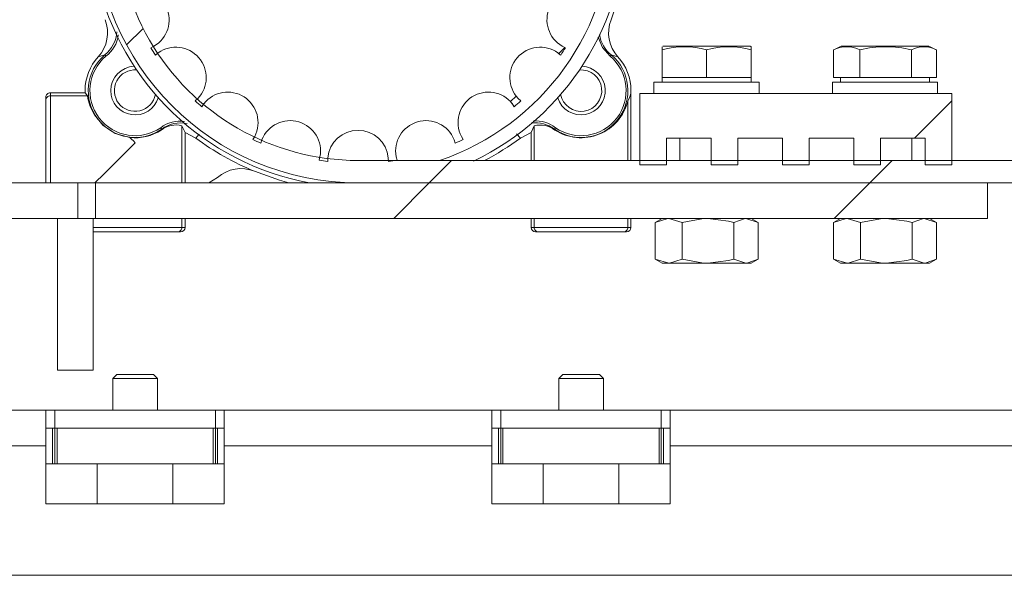
# Paper-space layout 'Sheet2' of a CAD drawing. Units: millimetres. Extents: x 0 to 420, y 0 to 297.
# Drawn here: x 285 to 295, y 98 to 103 of the extents above; entities that cross this region are included whole.
import ezdxf

# ---------------------------------------------------------------- set-up
doc = ezdxf.new("R2010")
doc.units = ezdxf.units.MM

# ---------------------------------------------------------------- blocks, each defined once
blk = doc.blocks.new('SW_HATCH_3')
at = {"color": 0, "linetype": 'Continuous', "lineweight": 18}
for p, q in [((-91.599, 16.164), (-91.768, 15.995)), ((-87.303, 15.97), (-87.364, 15.909)), ((-87.798, 15.475), (-87.855, 15.418)), ((-83.356, 15.426), (-83.738, 15.045)), ((-88.455, 14.818), (-88.683, 14.59)), ((-83.965, 14.818), (-84.193, 14.59)), ((-88.683, 14.59), (-89.046, 14.227)), ((-84.193, 14.59), (-84.556, 14.227))]:
    blk.add_line(p, q, dxfattribs=at)

psp = doc.layouts.new('Sheet2')

# ---------------------------------------------------------------- linework, layer by layer
at = {"color": 7, "linetype": 'Continuous', "lineweight": 18}
for p, q in [((286.6391, 103.0708), (286.6053, 103.0547)), ((290.8326, 103.0547), (290.7988, 103.0708)), ((291.8259, 103.0688), (292.7172, 103.0688)), ((292.7261, 103.0652), (292.7183, 103.0688)), ((293.643, 103.0688), (293.5602, 103.0302)), ((294.5365, 103.0688), (293.643, 103.0688)), ((294.6193, 103.0302), (294.5365, 103.0688)), ((286.0705, 102.961), (286.1375, 102.9818)), ((286.6538, 102.9792), (286.6825, 103.0033)), ((290.7554, 103.0033), (290.7841, 102.9792)), ((291.3004, 102.9818), (291.3674, 102.961)), ((291.817, 103.0635), (291.817, 103.0324)), ((291.817, 102.7506), (291.817, 103.0324)), ((292.2715, 102.7506), (292.2715, 103.0324)), ((292.7261, 103.0324), (292.7261, 103.0639)), ((292.7261, 102.7506), (292.7261, 103.0324)), ((293.5649, 102.7506), (293.5649, 103.0324)), ((293.8342, 102.7506), (293.8342, 103.0324)), ((294.359, 102.7506), (294.359, 103.0324)), ((294.6145, 102.7506), (294.6145, 103.0324)), ((286.0706, 102.9612), (286.0705, 102.961)), ((291.3674, 102.961), (291.3673, 102.9612)), ((291.7352, 102.7052), (291.7352, 102.587)), ((291.7352, 102.7052), (292.8079, 102.7052)), ((291.817, 102.7506), (291.817, 102.7052)), ((292.0443, 102.7506), (291.817, 102.7506)), ((292.2715, 102.7506), (292.0443, 102.7506)), ((292.4988, 102.7506), (292.2715, 102.7506)), ((292.7261, 102.7506), (292.4988, 102.7506)), ((292.7261, 102.7052), (292.7261, 102.7506)), ((292.8079, 102.587), (292.8079, 102.7052)), ((293.5534, 102.7052), (293.5534, 102.587)), ((293.5534, 102.7052), (294.6261, 102.7052)), ((293.6996, 102.7506), (293.5649, 102.7506)), ((293.6352, 102.7506), (293.6352, 102.7052)), ((293.8342, 102.7506), (293.6996, 102.7506)), ((294.0966, 102.7506), (293.8342, 102.7506)), ((294.359, 102.7506), (294.0966, 102.7506)), ((294.4868, 102.7506), (294.359, 102.7506)), ((294.6145, 102.7506), (294.4868, 102.7506)), ((294.5443, 102.7052), (294.5443, 102.7506)), ((294.6261, 102.587), (294.6261, 102.7052)), ((285.5826, 102.5641), (285.5826, 102.5961)), ((285.9371, 102.5961), (285.5826, 102.5961)), ((285.961, 102.5641), (285.5826, 102.5641)), ((285.9371, 102.6175), (285.9371, 102.5961)), ((285.9386, 102.5946), (285.9371, 102.5961)), ((285.961, 102.5641), (285.9386, 102.5946)), ((291.5008, 101.9052), (291.5008, 102.6175)), ((291.5897, 102.587), (291.5897, 101.8597)), ((294.7715, 102.587), (291.5897, 102.587)), ((294.7715, 102.587), (294.7715, 101.8597)), ((285.5371, 102.5187), (285.5371, 102.5506)), ((285.5371, 101.6779), (285.5371, 102.5187)), ((287.0865, 102.5371), (287.0586, 102.512)), ((287.1264, 102.4533), (287.1472, 102.4845)), ((290.2907, 102.4845), (290.3115, 102.4533)), ((290.3793, 102.512), (290.3514, 102.5371)), ((286.7178, 102.2247), (286.7128, 102.2156)), ((286.9553, 102.19), (287.0647, 102.1345)), ((286.9553, 101.6779), (286.9553, 102.19)), ((290.3732, 102.1345), (290.4826, 102.19)), ((290.4826, 102.19), (290.4826, 101.9052)), ((290.7201, 102.2247), (290.7304, 102.2397)), ((290.7251, 102.2156), (290.7201, 102.2247)), ((287.6661, 102.151), (287.6464, 102.1191)), ((287.728, 102.0819), (287.7392, 102.1176)), ((289.6987, 102.1176), (289.7099, 102.0819)), ((289.7915, 102.1191), (289.7718, 102.151)), ((292.317, 102.1324), (291.8625, 102.1324)), ((291.8625, 101.8597), (291.8625, 102.1324)), ((291.9988, 102.1324), (291.9988, 101.9052)), ((292.317, 102.1324), (292.317, 101.8597)), ((292.5897, 101.8597), (292.5897, 102.1324)), ((293.0443, 102.1324), (292.5897, 102.1324)), ((293.0443, 102.1324), (293.0443, 101.8597)), ((293.7715, 102.1324), (293.317, 102.1324)), ((293.317, 101.8597), (293.317, 102.1324)), ((293.7715, 102.1324), (293.7715, 101.8597)), ((294.4988, 102.1324), (294.0443, 102.1324)), ((294.0443, 101.8597), (294.0443, 102.1324)), ((294.3625, 101.9052), (294.3625, 102.1324)), ((294.4988, 102.1324), (294.4988, 101.8597)), ((288.331, 101.9438), (288.3211, 101.9077)), ((288.4099, 101.8949), (288.4105, 101.9324)), ((394.8099, 101.9052), (288.719, 101.9052)), ((289.0274, 101.9324), (289.028, 101.8949)), ((289.1168, 101.9077), (289.1069, 101.9438)), ((291.5897, 101.8597), (291.8625, 101.8597)), ((292.317, 101.8597), (292.5897, 101.8597)), ((293.0443, 101.8597), (293.317, 101.8597)), ((293.7715, 101.8597), (294.0443, 101.8597)), ((294.4988, 101.8597), (294.7715, 101.8597)), ((285.8625, 101.6779), (283.8363, 101.6779)), ((285.8625, 101.6779), (285.8625, 101.3143)), ((285.8625, 101.6779), (286.0443, 101.6779)), ((286.0443, 101.3143), (286.0443, 101.6779)), ((295.1352, 101.6779), (286.0443, 101.6779)), ((287.1975, 101.6779), (287.2849, 101.7304)), ((288.719, 101.6779), (394.8099, 101.6779)), ((295.1352, 101.6779), (295.1352, 101.3143)), ((285.8625, 101.3143), (283.8363, 101.3143)), ((286.0181, 101.3143), (285.6545, 101.3143)), ((285.6545, 99.7688), (285.6545, 101.3143)), ((286.0181, 99.7688), (286.0181, 101.3143)), ((286.0443, 101.3143), (286.0181, 101.3143)), ((295.1352, 101.3143), (286.0443, 101.3143)), ((286.9553, 101.2234), (286.9553, 101.3143)), ((290.4826, 101.3143), (290.4826, 101.2234)), ((291.5008, 101.2234), (291.5008, 101.3143)), ((291.817, 101.3143), (291.7464, 101.2735)), ((291.7469, 100.9003), (291.7469, 101.2737)), ((292.0229, 101.2737), (291.8849, 101.3143)), ((292.0229, 100.9003), (292.0229, 101.2737)), ((292.5476, 100.9003), (292.5476, 101.2737)), ((292.7962, 101.2737), (292.6719, 101.3143)), ((292.7966, 101.2735), (292.7261, 101.3143)), ((292.7962, 100.9003), (292.7962, 101.2737)), ((293.6352, 101.3143), (293.5646, 101.2735)), ((293.5651, 100.9003), (293.5651, 101.2737)), ((293.8411, 101.2737), (293.7031, 101.3143)), ((293.8411, 100.9003), (293.8411, 101.2737)), ((294.3657, 100.9003), (294.3657, 101.2737)), ((294.6144, 101.2737), (294.4901, 101.3143)), ((294.6148, 101.2735), (294.5443, 101.3143)), ((294.6144, 100.9003), (294.6144, 101.2737)), ((286.8779, 101.1779), (286.0145, 101.1779)), ((286.9099, 101.1779), (286.8779, 101.1779)), ((286.9553, 101.2234), (286.9234, 101.2234)), ((290.5145, 101.2234), (290.4826, 101.2234)), ((291.4688, 101.2234), (290.5145, 101.2234)), ((290.56, 101.1779), (290.5281, 101.1779)), ((291.4234, 101.1779), (290.56, 101.1779)), ((291.4553, 101.1779), (291.4234, 101.1779)), ((291.5008, 101.2234), (291.4688, 101.2234)), ((291.7464, 100.9005), (291.817, 100.8597)), ((291.7469, 100.9003), (291.8849, 100.8597)), ((291.817, 100.8597), (291.8849, 100.8597)), ((291.8849, 100.8597), (292.2852, 100.8597)), ((292.2852, 100.8597), (292.6719, 100.8597)), ((292.5476, 100.9003), (292.6719, 100.8597)), ((292.6719, 100.8597), (292.7261, 100.8597)), ((292.7261, 100.8597), (292.7966, 100.9005)), ((293.5646, 100.9005), (293.6352, 100.8597)), ((293.5651, 100.9003), (293.7031, 100.8597)), ((293.6352, 100.8597), (293.7031, 100.8597)), ((293.7031, 100.8597), (294.1034, 100.8597)), ((294.1034, 100.8597), (294.4901, 100.8597)), ((294.3657, 100.9003), (294.4901, 100.8597)), ((294.4901, 100.8597), (294.5443, 100.8597)), ((294.5443, 100.8597), (294.6148, 100.9005)), ((285.6545, 99.7688), (286.0181, 99.7688)), ((286.2594, 99.7234), (286.219, 99.6829)), ((286.219, 99.6829), (286.219, 99.3597)), ((286.6735, 99.6829), (286.219, 99.6829)), ((286.633, 99.7234), (286.2594, 99.7234)), ((286.6735, 99.6829), (286.633, 99.7234)), ((286.6735, 99.3597), (286.6735, 99.6829)), ((290.8049, 99.7234), (290.7644, 99.6829)), ((290.7644, 99.6829), (290.7644, 99.3597)), ((291.219, 99.6829), (290.7644, 99.6829)), ((291.1785, 99.7234), (290.8049, 99.7234)), ((291.219, 99.6829), (291.1785, 99.7234)), ((291.219, 99.3597), (291.219, 99.6829)), ((284.628, 99.3597), (285.5371, 99.3597)), ((285.5371, 99.3597), (285.5371, 98.9961)), ((285.5371, 99.3597), (285.628, 99.3597)), ((287.2644, 99.3597), (285.628, 99.3597)), ((285.628, 99.3597), (285.628, 99.1779)), ((287.2644, 99.3597), (287.2644, 99.1779)), ((287.2644, 99.3597), (287.3553, 99.3597)), ((287.3553, 98.9961), (287.3553, 99.3597)), ((287.3553, 99.3597), (290.0826, 99.3597)), ((290.0826, 98.9961), (290.0826, 99.3597)), ((290.1735, 99.3597), (290.0826, 99.3597)), ((290.1735, 99.1779), (290.1735, 99.3597)), ((290.1735, 99.3597), (291.8099, 99.3597)), ((291.8099, 99.3597), (291.8099, 99.1779)), ((291.9008, 99.3597), (291.8099, 99.3597)), ((291.9008, 98.9961), (291.9008, 99.3597)), ((291.9008, 99.3597), (368.719, 99.3597)), ((285.5371, 99.1779), (285.628, 99.1779)), ((285.6053, 99.1779), (285.6053, 98.8143)), ((287.2644, 99.1779), (285.628, 99.1779)), ((285.628, 99.1779), (285.628, 98.8143)), ((285.6508, 98.8143), (285.6508, 99.1779)), ((287.2417, 99.1779), (287.2417, 98.8143)), ((287.2644, 99.1779), (287.3553, 99.1779)), ((287.2644, 98.8143), (287.2644, 99.1779)), ((287.2871, 98.8143), (287.2871, 99.1779)), ((290.0826, 99.1779), (290.1735, 99.1779)), ((290.1508, 99.1779), (290.1508, 98.8143)), ((291.8099, 99.1779), (290.1735, 99.1779)), ((290.1735, 99.1779), (290.1735, 98.8143)), ((290.1962, 98.8143), (290.1962, 99.1779)), ((291.7871, 99.1779), (291.7871, 98.8143)), ((291.8099, 99.1779), (291.9008, 99.1779)), ((291.8099, 98.8143), (291.8099, 99.1779)), ((291.8326, 98.8143), (291.8326, 99.1779)), ((284.628, 98.9961), (285.5371, 98.9961)), ((285.5371, 98.9961), (285.5371, 98.4052)), ((287.3553, 98.9961), (287.3553, 98.4052)), ((287.3553, 98.9961), (290.0826, 98.9961)), ((290.0826, 98.9961), (290.0826, 98.4052)), ((291.9008, 98.9961), (291.9008, 98.4052)), ((291.9008, 98.9961), (368.719, 98.9961)), ((285.6053, 98.8143), (285.5371, 98.8143)), ((285.6053, 98.8143), (285.628, 98.8143)), ((285.628, 98.8143), (285.6508, 98.8143)), ((285.6508, 98.8143), (287.2417, 98.8143)), ((286.0599, 98.8143), (286.0599, 98.4052)), ((286.8326, 98.4052), (286.8326, 98.8143)), ((287.2417, 98.8143), (287.2644, 98.8143)), ((287.2644, 98.8143), (287.2871, 98.8143)), ((287.3553, 98.8143), (287.2871, 98.8143)), ((290.1508, 98.8143), (290.0826, 98.8143)), ((290.1508, 98.8143), (290.1735, 98.8143)), ((290.1735, 98.8143), (290.1962, 98.8143)), ((290.1962, 98.8143), (291.7871, 98.8143)), ((290.6053, 98.8143), (290.6053, 98.4052)), ((291.378, 98.4052), (291.378, 98.8143)), ((291.7871, 98.8143), (291.8099, 98.8143)), ((291.8099, 98.8143), (291.8326, 98.8143)), ((291.9008, 98.8143), (291.8326, 98.8143)), ((285.5371, 98.4052), (287.3553, 98.4052)), ((291.9008, 98.4052), (290.0826, 98.4052)), ((410.0593, 97.6779), (281.0375, 97.6779))]:
    psp.add_line(p, q, dxfattribs=at)
at = {"color": 174, "linetype": 'Continuous', "lineweight": 18}
for p, q in [((285.5826, 101.6779), (285.5826, 102.5641)), ((291.4688, 102.5144), (291.4688, 101.9052)), ((286.9234, 101.6779), (286.9234, 102.2597)), ((287.0647, 102.1345), (287.1007, 102.1743)), ((290.3346, 102.1773), (290.3732, 102.1345)), ((290.5145, 101.9052), (290.5145, 102.2597)), ((286.9234, 101.2234), (286.9234, 101.3143)), ((290.5145, 101.2234), (290.5145, 101.3143)), ((291.4688, 101.3143), (291.4688, 101.2234)), ((286.9234, 101.2234), (286.0181, 101.2234))]:
    psp.add_line(p, q, dxfattribs=at)
at = {"color": 174, "linetype": 'Continuous', "lineweight": 18, "flags": 128}
psp.add_lwpolyline([(291.2887, 102.968), (291.2115, 103.0573), (291.1668, 103.162)], dxfattribs=at)
at = {"color": 7, "linetype": 'Continuous', "lineweight": 18, "flags": 128}
for points in [[(286.394, 102.1393), (286.2442, 102.1808), (286.1165, 102.2665), (286.0323, 102.3696), (285.9898, 102.4573), (285.9698, 102.5244), (285.9619, 102.5616), (285.961, 102.5641)], [(286.9234, 102.2597), (286.9402, 102.2251), (286.9553, 102.19)], [(290.4826, 102.19), (290.4995, 102.229), (290.5145, 102.2597)], [(286.0371, 101.6779), (286.0533, 101.694), (286.1127, 101.7535), (286.1845, 101.8253), (286.2661, 101.9069), (286.3545, 101.9952), (286.4462, 102.087)], [(286.4462, 102.087), (286.4288, 102.1045), (286.4113, 102.1219), (286.394, 102.1393)], [(287.6649, 101.7952), (287.9197, 101.7047), (288.0148, 101.6779)], [(291.8849, 101.3143), (291.8751, 101.3141), (291.7469, 101.2737)], [(292.2852, 101.3143), (292.2242, 101.3119), (292.0229, 101.2737)], [(292.5476, 101.2737), (292.494, 101.2879), (292.2852, 101.3143)], [(292.6719, 101.3143), (292.663, 101.3141), (292.5476, 101.2737)], [(293.7031, 101.3143), (293.6933, 101.3141), (293.5651, 101.2737)], [(294.1034, 101.3143), (294.0423, 101.3119), (293.8411, 101.2737)], [(294.3657, 101.2737), (294.3122, 101.2879), (294.1034, 101.3143)], [(294.4901, 101.3143), (294.4812, 101.3141), (294.3657, 101.2737)], [(291.8849, 100.8597), (291.8947, 100.8599), (292.0229, 100.9003)], [(292.0229, 100.9003), (292.2242, 100.8621), (292.2852, 100.8597)], [(292.2852, 100.8597), (292.494, 100.8861), (292.5476, 100.9003)], [(292.6719, 100.8597), (292.6807, 100.8599), (292.7962, 100.9003)], [(293.7031, 100.8597), (293.7129, 100.8599), (293.8411, 100.9003)], [(293.8411, 100.9003), (294.0423, 100.8621), (294.1034, 100.8597)], [(294.1034, 100.8597), (294.3122, 100.8861), (294.3657, 100.9003)], [(294.4901, 100.8597), (294.4989, 100.8599), (294.6144, 100.9003)]]:
    psp.add_lwpolyline(points, dxfattribs=at)
at = {"color": 7, "linetype": 'Continuous', "lineweight": 18}
for centre, radius, start, end in [((288.719, 104.3597), 2.6818, 90, 270), ((288.719, 104.3597), 2.4545, 89.99995, 270.00005), ((288.719, 104.3597), 2.5909, 288.67169, 359.99991), ((288.719, 104.3597), 2.7272, 295.56746, 0.00032), ((288.7189, 104.3597), 2.7728, 338.42783, 359.99957), ((288.719, 104.3597), 2.7273, 192.96003, 259.52469), ((286.4834, 103.3388), 0.3099, 300.16455, 108.92687), ((290.9545, 103.3388), 0.3099, 71.07443, 239.83507), ((285.8022, 103.2066), 0.3637, 317.55602, 21.56603), ((291.6357, 103.2066), 0.3637, 158.43579, 222.44375), ((286.4462, 102.6175), 0.4775, 130.28284, 304.66166), ((286.4462, 102.6175), 0.4594, 130.28243, 304.66212), ((292.8365, 108.6458), 8.7726, 220.21409, 220.33283), ((288.7054, 104.3509), 2.4679, 211.68305, 213.76494), ((286.8616, 102.7503), 0.3099, 316.52757, 125.2909), ((290.5763, 102.7503), 0.3099, 54.7094, 223.47137), ((290.9917, 102.6175), 0.4775, 235.33835, 49.71714), ((290.9917, 102.6175), 0.4594, 235.33792, 49.71699), ((288.7325, 104.3509), 2.4679, 326.23506, 328.31695), ((287.6269, 106.0824), 4.8071, 319.61819, 319.83489), ((292.0443, 102.2498), 0.8149, 73.80567, 106.19433), ((292.0443, 102.2498), 0.8149, 73.80556, 106.19444), ((292.4988, 102.2498), 0.8149, 73.80556, 106.19444), ((292.4988, 102.2498), 0.8149, 73.80567, 106.19433), ((293.6996, 102.7609), 0.3031, 63.62645, 116.37355), ((294.0966, 101.9846), 1.0801, 75.94019, 104.05981), ((294.4868, 102.7945), 0.27, 61.75986, 118.24014), ((286.4462, 102.6175), 0.5091, 137.5697, 179.99944), ((286.4462, 102.6175), 0.2477, 91.97516, 180.00061), ((290.9917, 102.6175), 0.2477, 197.02996, 88.0246), ((290.9917, 102.6175), 0.5091, 359.99994, 42.43249), ((286.4462, 102.6175), 0.2114, 85.65261, 217.47332), ((290.9917, 102.6175), 0.2114, 190.70834, 94.34482), ((285.5826, 102.5506), 0.0455, 90.00152, 180.00531), ((285.5826, 102.5187), 0.0454, 89.98781, 179.99169), ((286.1121, 102.6175), 0.175, 179.986, 187.52364), ((286.4462, 102.6175), 0.2477, 180.0012, 342.96816), ((286.4462, 102.6175), 0.2114, 217.4717, 349.29072), ((287.3902, 102.2922), 0.3099, 332.89192, 141.65377), ((290.0477, 102.2922), 0.3099, 38.34534, 207.10896), ((291.3127, 102.6192), 0.1881, 326.108, 359.48027), ((288.692, 104.3287), 2.443, 228.04076, 230.14373), ((288.7528, 104.3206), 2.4323, 309.85395, 311.96609), ((290.9911, 102.6284), 0.4911, 237.20464, 346.57254), ((286.8621, 102.0273), 0.2403, 75.23137, 128.42764), ((288.0266, 102.0016), 0.3099, 349.25678, 158.01759), ((289.4114, 102.0016), 0.3099, 21.982, 190.74392), ((290.572, 102.0094), 0.2568, 53.40304, 102.93796), ((286.4463, 102.625), 0.4885, 263.85375, 303.06523), ((281.4711, 98.6068), 6.3732, 34.58858, 34.75206), ((288.719, 101.9021), 0.3099, 5.61946, 174.38054), ((288.719, 104.3598), 2.7729, 233.37279, 247.65621), ((288.7307, 104.3855), 2.5124, 244.43217, 246.47704), ((288.7072, 104.3855), 2.5124, 293.52296, 295.56783), ((288.7196, 104.3586), 2.7715, 297.7162, 306.62968), ((288.7228, 104.3875), 2.5122, 260.79844, 262.84342), ((288.7147, 104.3902), 2.5149, 277.15714, 279.20002), ((287.5267, 101.4589), 0.3636, 67.65948, 131.67991), ((286.8779, 101.2233), 0.0454, 270.00533, 0.00833), ((286.9099, 101.2234), 0.0455, 269.99062, 359.98889), ((290.5281, 101.2234), 0.0455, 180.01483, 270.00565), ((290.56, 101.2233), 0.0454, 179.99167, 269.99467), ((291.4234, 101.2233), 0.0454, 270.00533, 0.00833), ((291.4553, 101.2234), 0.0455, 269.99062, 359.98889)]:
    psp.add_arc(centre, radius, start, end, dxfattribs=at)
at = {"color": 174, "linetype": 'Continuous', "lineweight": 18}
for centre, radius, start, end in [((285.942, 103.2325), 0.3179, 307.94763, 357.38259), ((285.9565, 103.2239), 0.3204, 306.98191, 353.01402), ((291.4842, 103.2257), 0.3054, 186.84285, 232.99408), ((286.9047, 101.9866), 0.3208, 81.70828, 127.91979), ((286.909, 101.9711), 0.3176, 77.6201, 127.01579), ((290.532, 101.9823), 0.3068, 52.20581, 99.1063), ((290.5326, 101.9888), 0.3195, 51.73552, 94.98948)]:
    psp.add_arc(centre, radius, start, end, dxfattribs=at)

# ---------------------------------------------------------------- block references
at = {"color": 7, "linetype": 'Continuous', "lineweight": 18}
psp.add_blockref('SW_HATCH_3', (378.128, 87.0876), dxfattribs=at)

doc.saveas('drawing.dxf')
